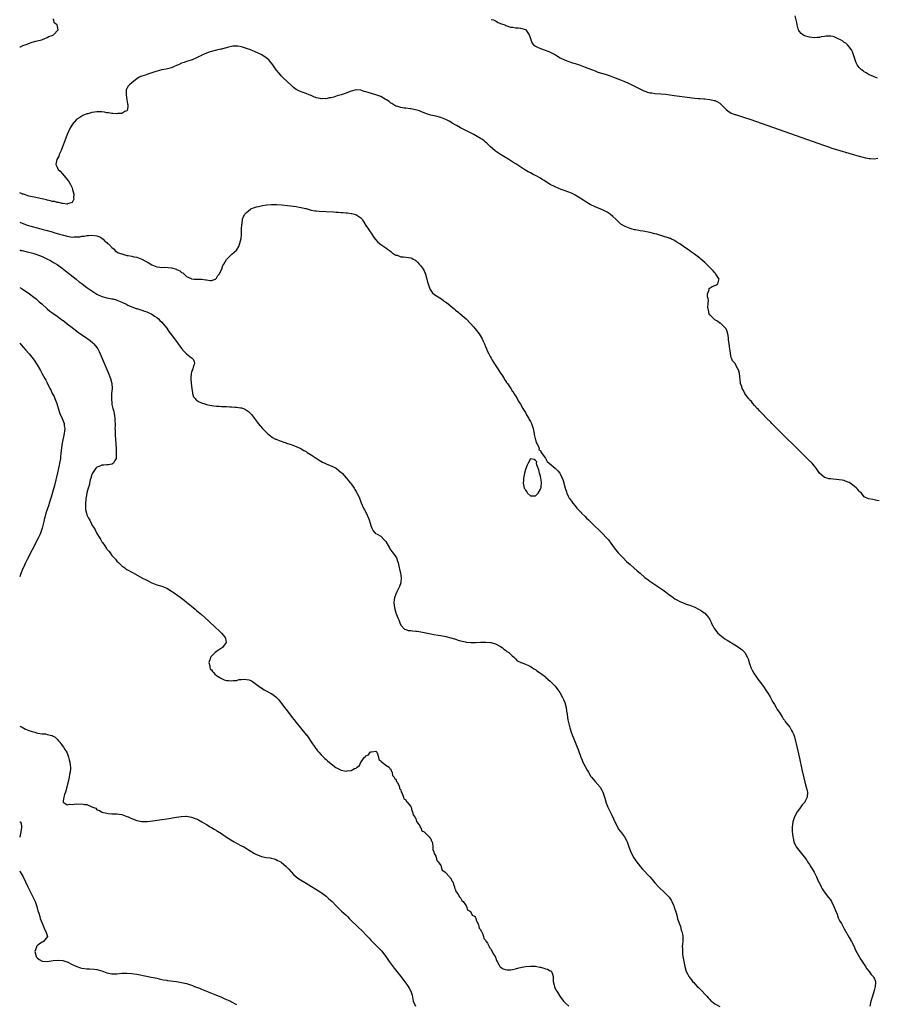
# Model space of a CAD drawing. Units: inches. Extents: x 2631000 to 2634000, y 1515000 to 1518000.
# Drawn here: x 2631000 to 2631344, y 1515562 to 1515957 of the extents above; entities that cross this region are included whole.
import ezdxf

# ---------------------------------------------------------------- set-up
doc = ezdxf.new("R2010")
doc.units = ezdxf.units.IN
doc.header["$MEASUREMENT"] = 0
doc.layers.add('LD26311515_10ft', color=41, linetype='Continuous')

msp = doc.modelspace()

# ---------------------------------------------------------------- linework, layer by layer
at = {"layer": 'LD26311515_10ft'}
for points, elevation in [([(2631344.37, 1515933.63), (2631343, 1515934.14), (2631342.48, 1515934.48), (2631341, 1515934.97), (2631339.85, 1515935.85), (2631339, 1515936.19), (2631338.55, 1515936.55), (2631337.95, 1515937), (2631337, 1515937.89), (2631336.21, 1515939), (2631335.82, 1515939.82), (2631335.37, 1515941), (2631334.75, 1515943), (2631334.25, 1515944.25), (2631333.89, 1515945), (2631333, 1515946.25), (2631332.3, 1515947), (2631331.63, 1515947.63), (2631331, 1515948.03), (2631330.44, 1515948.44), (2631329.48, 1515949), (2631329.2, 1515949.21), (2631328.51, 1515949.49), (2631327, 1515950.24), (2631326.35, 1515950.35), (2631325.58, 1515950.46), (2631325, 1515950.54), (2631323.55, 1515950.45), (2631323, 1515950.34), (2631321.78, 1515950.22), (2631321, 1515949.95), (2631320.06, 1515949.94), (2631319, 1515949.79), (2631317, 1515950.04), (2631315, 1515950.65), (2631314.38, 1515951), (2631313.63, 1515951.63), (2631313, 1515952.34), (2631312.73, 1515952.73), (2631312.61, 1515953), (2631312.5, 1515953.5), (2631312.09, 1515955), (2631311.95, 1515955.95), (2631311.75, 1515957), (2631311.33, 1515958.67)], 8100), ([(2631000, 1515946.19), (2631000.29, 1515946.29), (2631001.24, 1515946.76), (2631002.18, 1515947), (2631003, 1515947.35), (2631003.51, 1515947.51), (2631005, 1515948.09), (2631006.44, 1515948.44), (2631007, 1515948.63), (2631008.72, 1515949), (2631008.9, 1515949.1), (2631009.19, 1515949.19), (2631011, 1515949.98), (2631011.65, 1515950.35), (2631013, 1515950.75), (2631013.51, 1515951), (2631015.39, 1515953), (2631015, 1515955), (2631013.83, 1515955.83), (2631013.74, 1515957), (2631013.31, 1515957.31)], 8100), ([(2631189.26, 1515957.26), (2631190.2, 1515957), (2631190.74, 1515956.74), (2631191, 1515956.64), (2631192.02, 1515956.02), (2631193, 1515955.65), (2631193.4, 1515955.4), (2631194.75, 1515955), (2631195, 1515954.84), (2631195.18, 1515954.82), (2631197, 1515954.16), (2631197.86, 1515954.14), (2631199, 1515953.89), (2631200.17, 1515953.83), (2631201, 1515953.7), (2631203, 1515953.13), (2631203.19, 1515953), (2631204.54, 1515951), (2631205, 1515949.59), (2631205.12, 1515949.12), (2631205.18, 1515949), (2631205.68, 1515947.68), (2631206.29, 1515947), (2631207, 1515946.5), (2631207.87, 1515946.13), (2631209, 1515945.55), (2631212.36, 1515944.36), (2631213, 1515944.05), (2631213.74, 1515943.74), (2631215.02, 1515943), (2631217, 1515941.81), (2631218.67, 1515941), (2631219, 1515940.86), (2631221.86, 1515939.86), (2631223, 1515939.5), (2631223.37, 1515939.37), (2631225, 1515938.84), (2631227, 1515938.11), (2631231, 1515936.53), (2631232.11, 1515936.11), (2631233.61, 1515935.61), (2631235, 1515935.2), (2631237, 1515934.54), (2631239, 1515933.82), (2631241.16, 1515933), (2631242.46, 1515932.46), (2631243, 1515932.22), (2631243.87, 1515931.87), (2631245.24, 1515931.24), (2631247, 1515930.35), (2631249.21, 1515929.21), (2631250.57, 1515928.57), (2631251, 1515928.4), (2631252.06, 1515928.06), (2631253, 1515927.81), (2631253.7, 1515927.7), (2631255, 1515927.53), (2631257.35, 1515927.35), (2631259.17, 1515927.17), (2631262.73, 1515926.73), (2631269, 1515925.86), (2631269.79, 1515925.79), (2631271, 1515925.62), (2631272.51, 1515925.49), (2631273, 1515925.47), (2631274.65, 1515925.35), (2631275, 1515925.35), (2631277.09, 1515925.09), (2631278.71, 1515924.71), (2631279, 1515924.61), (2631280.13, 1515924.13), (2631281, 1515923.63), (2631283.65, 1515921), (2631284.34, 1515920.34), (2631285, 1515919.95), (2631285.61, 1515919.61), (2631287, 1515919.1), (2631287.37, 1515919), (2631289.75, 1515918.25), (2631291, 1515917.87), (2631293.14, 1515917.14), (2631323, 1515906.56), (2631325, 1515905.88), (2631325.58, 1515905.7), (2631327, 1515905.25), (2631335.15, 1515902.85), (2631337, 1515902.32), (2631339, 1515901.77), (2631341, 1515901.38), (2631341.35, 1515901.35), (2631343, 1515901.31), (2631344.48, 1515901.52)], 8100), ([(2631345, 1515763.9), (2631344.13, 1515764.13), (2631343, 1515764.33), (2631342.41, 1515764.41), (2631340.74, 1515764.74), (2631339, 1515765.59), (2631337.85, 1515767), (2631337.44, 1515767.44), (2631337, 1515767.78), (2631336.46, 1515768.46), (2631335.96, 1515769), (2631335, 1515769.82), (2631333.37, 1515771), (2631333, 1515771.25), (2631331.73, 1515771.73), (2631331, 1515772.05), (2631330.17, 1515772.17), (2631329, 1515772.38), (2631326.6, 1515772.6), (2631325.58, 1515772.73), (2631324.83, 1515772.83), (2631324.16, 1515773), (2631323, 1515773.37), (2631321, 1515774.99), (2631319.73, 1515777), (2631319, 1515777.92), (2631318.06, 1515779), (2631316.54, 1515780.54), (2631301.97, 1515795), (2631301.5, 1515795.5), (2631299.97, 1515797), (2631298, 1515799), (2631297.55, 1515799.55), (2631297, 1515800.06), (2631296.55, 1515800.55), (2631296.08, 1515801), (2631295, 1515802.2), (2631294.24, 1515803), (2631293.76, 1515803.76), (2631293, 1515804.49), (2631292.78, 1515804.78), (2631292.54, 1515805), (2631291.05, 1515807), (2631290.45, 1515808.45), (2631289.97, 1515809), (2631289.83, 1515809.83), (2631289.34, 1515811), (2631289.33, 1515811.33), (2631288.95, 1515815), (2631288.53, 1515816.53), (2631288.31, 1515817), (2631287, 1515819.15), (2631286.19, 1515820.19), (2631285.84, 1515821), (2631285.55, 1515821.55), (2631285.38, 1515823), (2631285.27, 1515823.27), (2631285.12, 1515825), (2631284.82, 1515827), (2631284.54, 1515828.54), (2631284.54, 1515829), (2631284.46, 1515829.54), (2631284.21, 1515831), (2631283.99, 1515831.99), (2631283.52, 1515833), (2631283, 1515833.57), (2631281.59, 1515835), (2631281.26, 1515835.26), (2631281, 1515835.29), (2631280.11, 1515836.11), (2631279, 1515836.62), (2631278.57, 1515837), (2631277.82, 1515837.82), (2631277, 1515838.65), (2631276.76, 1515839), (2631276.46, 1515840.46), (2631276.33, 1515841), (2631276.29, 1515841.71), (2631276.42, 1515843), (2631276.47, 1515844.47), (2631276.36, 1515845), (2631276.09, 1515845.91), (2631276.09, 1515847), (2631276.71, 1515848.71), (2631276.68, 1515849), (2631276.79, 1515849.21), (2631277.99, 1515850.01), (2631279, 1515850.46), (2631279.41, 1515850.59), (2631280.26, 1515851), (2631280.63, 1515852.63), (2631280.77, 1515853), (2631279.44, 1515855), (2631279.24, 1515855.24), (2631279, 1515855.49), (2631278.34, 1515856.34), (2631277, 1515857.68), (2631275.72, 1515859), (2631275.3, 1515859.3), (2631275, 1515859.6), (2631274.26, 1515860.26), (2631273.47, 1515861), (2631273, 1515861.33), (2631270.92, 1515863), (2631269.72, 1515863.72), (2631269, 1515864.3), (2631268.59, 1515864.59), (2631268.09, 1515865), (2631267, 1515865.7), (2631265, 1515867.13), (2631263.79, 1515867.79), (2631263, 1515868.39), (2631262.55, 1515868.55), (2631261.69, 1515869), (2631261.21, 1515869.21), (2631261, 1515869.32), (2631260.5, 1515869.5), (2631259, 1515869.97), (2631257, 1515870.63), (2631255.75, 1515871), (2631255, 1515871.2), (2631253.49, 1515871.49), (2631253, 1515871.64), (2631251, 1515872.04), (2631250.24, 1515872.24), (2631249, 1515872.38), (2631248.52, 1515872.52), (2631247, 1515872.72), (2631246.78, 1515872.78), (2631245.79, 1515873), (2631245, 1515873.23), (2631243, 1515874.05), (2631241.28, 1515875), (2631241.13, 1515875.13), (2631239.33, 1515877), (2631238.16, 1515878.16), (2631237.05, 1515879.05), (2631235.78, 1515879.78), (2631234.45, 1515880.45), (2631233.27, 1515881), (2631231, 1515881.95), (2631229, 1515882.98), (2631227.72, 1515883.72), (2631226.49, 1515884.49), (2631225, 1515885.52), (2631223, 1515886.7), (2631222.8, 1515886.8), (2631221.45, 1515887.45), (2631220.04, 1515888.04), (2631219, 1515888.44), (2631217.41, 1515889), (2631215, 1515889.95), (2631213, 1515890.92), (2631211, 1515892.16), (2631210.52, 1515892.52), (2631209.79, 1515893), (2631209, 1515893.47), (2631207, 1515894.58), (2631206.16, 1515895), (2631205, 1515895.63), (2631204.09, 1515896.09), (2631202.83, 1515896.83), (2631199.19, 1515899.19), (2631197.97, 1515899.97), (2631196.31, 1515901), (2631195, 1515901.77), (2631192.99, 1515903), (2631191.8, 1515903.8), (2631191, 1515904.39), (2631190.66, 1515904.66), (2631189, 1515906.13), (2631187.55, 1515907.55), (2631187, 1515907.98), (2631186.46, 1515908.46), (2631185.73, 1515909), (2631185, 1515909.45), (2631183, 1515910.59), (2631182.23, 1515911), (2631180.09, 1515912.09), (2631177, 1515913.71), (2631175.38, 1515914.62), (2631173.59, 1515915.59), (2631173, 1515915.97), (2631172.33, 1515916.33), (2631171, 1515917.09), (2631169, 1515917.89), (2631167, 1515918.4), (2631165, 1515918.84), (2631163.34, 1515919.34), (2631163, 1515919.46), (2631161.91, 1515919.91), (2631161, 1515920.24), (2631160.46, 1515920.46), (2631158.9, 1515920.9), (2631157, 1515921.27), (2631156.7, 1515921.3), (2631155, 1515921.57), (2631154.35, 1515921.65), (2631153, 1515921.9), (2631151.78, 1515922.22), (2631151, 1515922.46), (2631149.44, 1515923.44), (2631149, 1515923.62), (2631148.28, 1515924.28), (2631147.21, 1515925), (2631147, 1515925.13), (2631146.76, 1515925.24), (2631145, 1515926.23), (2631143, 1515926.98), (2631139.88, 1515927.88), (2631139, 1515928.21), (2631138.33, 1515928.33), (2631137, 1515928.81), (2631136.79, 1515928.79), (2631135, 1515928.96), (2631133, 1515928.42), (2631132, 1515928), (2631131, 1515927.61), (2631129, 1515926.93), (2631127.49, 1515926.51), (2631126.06, 1515926.06), (2631125, 1515925.8), (2631124.27, 1515925.73), (2631123, 1515925.38), (2631122.57, 1515925.43), (2631121, 1515925.29), (2631120.55, 1515925.45), (2631119, 1515925.79), (2631118.13, 1515926.13), (2631117, 1515926.7), (2631116.26, 1515927), (2631115, 1515927.48), (2631113.84, 1515927.84), (2631112.38, 1515928.38), (2631111, 1515929.07), (2631109.9, 1515929.9), (2631106.8, 1515932.8), (2631106.62, 1515933), (2631105, 1515934.6), (2631104.67, 1515935), (2631103.89, 1515935.89), (2631103, 1515937.03), (2631101.62, 1515939), (2631100.44, 1515940.44), (2631099.96, 1515941), (2631099, 1515941.74), (2631097.16, 1515943), (2631095.7, 1515943.7), (2631094.32, 1515944.32), (2631092.92, 1515944.92), (2631092.72, 1515945), (2631091, 1515945.6), (2631089, 1515946.19), (2631087.54, 1515946.46), (2631087, 1515946.52), (2631085.53, 1515946.47), (2631085, 1515946.39), (2631083.87, 1515946.13), (2631083, 1515945.86), (2631082.31, 1515945.69), (2631081, 1515945.33), (2631080.71, 1515945.29), (2631079, 1515944.91), (2631077, 1515944.41), (2631076.04, 1515944.04), (2631075, 1515943.72), (2631073.13, 1515942.87), (2631073, 1515942.78), (2631071.74, 1515942.26), (2631071, 1515941.75), (2631069.2, 1515941), (2631068.89, 1515940.89), (2631067, 1515940.37), (2631065.96, 1515939.96), (2631065, 1515939.67), (2631063.7, 1515939), (2631063.2, 1515938.8), (2631063, 1515938.68), (2631061.78, 1515938.22), (2631061, 1515937.77), (2631058.8, 1515937.2), (2631056.99, 1515936.99), (2631054.23, 1515936.23), (2631053, 1515935.74), (2631051.08, 1515935.08), (2631050.9, 1515935), (2631049, 1515934.41), (2631047.99, 1515934.01), (2631047, 1515933.35), (2631046.52, 1515933), (2631045, 1515931.81), (2631044.03, 1515931), (2631043.53, 1515930.47), (2631043, 1515929.44), (2631042.83, 1515929.17), (2631042.78, 1515929), (2631042.8, 1515928.8), (2631042.68, 1515927), (2631043.03, 1515925), (2631043.29, 1515923.29), (2631043.37, 1515923), (2631043.42, 1515922.58), (2631043.25, 1515921), (2631043, 1515920.53), (2631042.2, 1515920.2), (2631041, 1515919.42), (2631039.39, 1515919.39), (2631039, 1515919.32), (2631037.44, 1515919.44), (2631037, 1515919.46), (2631035.68, 1515919.68), (2631035, 1515919.78), (2631033.98, 1515919.98), (2631033, 1515920.12), (2631031, 1515920.17), (2631030, 1515920), (2631029, 1515919.86), (2631027.35, 1515919.35), (2631027, 1515919.26), (2631026.34, 1515919), (2631025.4, 1515918.6), (2631024.1, 1515917.9), (2631023, 1515917.14), (2631022.85, 1515917), (2631021.07, 1515915), (2631021, 1515914.9), (2631020.31, 1515913.69), (2631019.04, 1515910.96), (2631018.47, 1515909.53), (2631016.77, 1515905), (2631016.58, 1515904.58), (2631015.91, 1515903), (2631015.67, 1515902.33), (2631014.96, 1515901), (2631014.51, 1515899), (2631015, 1515897.97), (2631015.5, 1515897), (2631016.26, 1515896.26), (2631017.22, 1515895.22), (2631019.07, 1515893), (2631019.86, 1515891.86), (2631020.38, 1515891), (2631021, 1515889.6), (2631021.24, 1515889), (2631021.69, 1515887), (2631021.63, 1515885.63), (2631021.71, 1515885), (2631021, 1515883.76), (2631019.19, 1515883.19), (2631019, 1515883.07), (2631017.36, 1515883.36), (2631017, 1515883.29), (2631015.71, 1515883.71), (2631015, 1515883.71), (2631014.06, 1515884.06), (2631013, 1515884.17), (2631012.4, 1515884.4), (2631011, 1515884.65), (2631010.74, 1515884.74), (2631009.58, 1515885), (2631009, 1515885.15), (2631008.83, 1515885.17), (2631005.86, 1515885.86), (2631005, 1515885.98), (2631003.72, 1515886.28), (2631003, 1515886.47), (2631001.46, 1515887), (2631001.13, 1515887.13), (2631001, 1515887.16), (2631000, 1515887.55)], 8110), ([(2631000, 1515875.86), (2631003, 1515874.64), (2631005, 1515874.05), (2631007, 1515873.53), (2631008.9, 1515873), (2631010.55, 1515872.55), (2631011, 1515872.45), (2631013, 1515871.9), (2631013.7, 1515871.7), (2631015.96, 1515871), (2631017, 1515870.71), (2631019, 1515870.18), (2631021, 1515869.86), (2631021.92, 1515869.92), (2631023, 1515869.89), (2631024.08, 1515869.92), (2631025, 1515870.16), (2631025.86, 1515870.14), (2631027, 1515870.46), (2631027.59, 1515870.41), (2631029, 1515870.64), (2631031, 1515870.37), (2631032.13, 1515869.87), (2631033, 1515869.39), (2631033.47, 1515869), (2631034.15, 1515868.15), (2631035, 1515867.66), (2631035.29, 1515867.29), (2631035.76, 1515867), (2631037, 1515865.63), (2631037.96, 1515865), (2631038.33, 1515864.33), (2631039, 1515863.95), (2631039.49, 1515863.49), (2631041, 1515863.1), (2631041.07, 1515863.07), (2631041.41, 1515863), (2631043, 1515862.44), (2631043.54, 1515862.46), (2631045, 1515862.11), (2631045.86, 1515861.86), (2631047, 1515861.74), (2631049, 1515861), (2631050.26, 1515860.26), (2631051.57, 1515859.57), (2631053, 1515858.7), (2631055, 1515857.85), (2631056.25, 1515857.75), (2631057, 1515857.62), (2631058.3, 1515857.7), (2631061, 1515857.47), (2631062.91, 1515856.91), (2631063, 1515856.85), (2631064.3, 1515856.3), (2631065, 1515855.63), (2631065.47, 1515855.47), (2631067, 1515854.04), (2631068.86, 1515853.14), (2631069, 1515853.09), (2631069.11, 1515853.11), (2631070, 1515853), (2631070.93, 1515852.93), (2631071, 1515852.91), (2631073, 1515852.98), (2631074.7, 1515852.7), (2631075, 1515852.7), (2631076.43, 1515852.43), (2631077, 1515852.41), (2631078.55, 1515853), (2631079, 1515853.29), (2631079.59, 1515854.41), (2631080.03, 1515855), (2631081.08, 1515857), (2631081.6, 1515858.4), (2631081.97, 1515859), (2631083, 1515860.84), (2631083.14, 1515861), (2631084.04, 1515861.96), (2631085, 1515862.85), (2631085.19, 1515863), (2631087, 1515864.59), (2631087.28, 1515865), (2631087.93, 1515866.07), (2631088.29, 1515867), (2631088.71, 1515868.71), (2631088.82, 1515869), (2631088.85, 1515869.15), (2631089.02, 1515871.02), (2631089.09, 1515873), (2631089.14, 1515874.86), (2631089.25, 1515875.25), (2631089.46, 1515877), (2631089.89, 1515878.11), (2631090.42, 1515879), (2631091, 1515879.64), (2631092.6, 1515881), (2631092.84, 1515881.16), (2631094.26, 1515881.74), (2631095, 1515881.97), (2631095.82, 1515882.18), (2631097.48, 1515882.52), (2631099.21, 1515882.79), (2631101.04, 1515882.96), (2631103.02, 1515882.98), (2631105.17, 1515882.83), (2631107.44, 1515882.56), (2631111, 1515882.09), (2631112.13, 1515881.88), (2631113, 1515881.75), (2631114.69, 1515881.31), (2631115, 1515881.25), (2631117, 1515880.68), (2631118.43, 1515880.43), (2631119, 1515880.35), (2631120.26, 1515880.26), (2631123, 1515880.13), (2631125.93, 1515879.93), (2631127, 1515879.83), (2631127.8, 1515879.8), (2631129, 1515879.68), (2631129.66, 1515879.66), (2631131, 1515879.54), (2631131.53, 1515879.53), (2631133, 1515879.34), (2631133.33, 1515879.33), (2631134.95, 1515878.95), (2631135.33, 1515878.67), (2631137, 1515877.55), (2631137.49, 1515877), (2631138.07, 1515876.07), (2631139, 1515874.55), (2631139.98, 1515873), (2631140.37, 1515872.37), (2631141.3, 1515871), (2631141.97, 1515869.97), (2631142.71, 1515869), (2631142.82, 1515868.82), (2631143.78, 1515867.78), (2631145, 1515866.86), (2631147, 1515865.56), (2631147.68, 1515865), (2631148.43, 1515864.43), (2631149, 1515864.07), (2631149.56, 1515863.56), (2631150.73, 1515862.73), (2631151, 1515862.62), (2631151.47, 1515862.53), (2631153, 1515861.95), (2631154.04, 1515861.96), (2631157, 1515861.51), (2631157.36, 1515861.36), (2631157.97, 1515861), (2631158.65, 1515860.65), (2631159, 1515860.38), (2631159.72, 1515859.72), (2631160.38, 1515859), (2631161, 1515858.23), (2631161.92, 1515857), (2631162.3, 1515856.3), (2631162.9, 1515855), (2631163.46, 1515853), (2631163.76, 1515851.76), (2631163.96, 1515851), (2631164.52, 1515849.48), (2631164.67, 1515849), (2631164.77, 1515848.77), (2631165, 1515848.44), (2631165.62, 1515847.62), (2631166.65, 1515846.65), (2631169.28, 1515845), (2631170.29, 1515844.29), (2631171.46, 1515843.46), (2631172.03, 1515843), (2631174.44, 1515841), (2631174.74, 1515840.74), (2631175, 1515840.53), (2631175.82, 1515839.82), (2631176.87, 1515839), (2631179.18, 1515837), (2631181.15, 1515835), (2631182.14, 1515833.86), (2631182.89, 1515833), (2631184.38, 1515831), (2631185.63, 1515829), (2631186.09, 1515828.09), (2631186.6, 1515827), (2631187, 1515825.96), (2631187.41, 1515825), (2631187.84, 1515823.84), (2631188.29, 1515823), (2631189, 1515821.61), (2631189.22, 1515821.22), (2631189.37, 1515821), (2631189.96, 1515819.96), (2631190.6, 1515819), (2631191.87, 1515817), (2631192.27, 1515816.27), (2631193, 1515815.24), (2631193.47, 1515814.53), (2631194.44, 1515813), (2631194.64, 1515812.64), (2631195, 1515812.15), (2631195.45, 1515811.45), (2631195.78, 1515811), (2631197.13, 1515809), (2631197.84, 1515807.84), (2631198.43, 1515807), (2631198.63, 1515806.63), (2631199, 1515806.07), (2631199.64, 1515805), (2631200.12, 1515804.12), (2631201, 1515802.74), (2631202.01, 1515801), (2631202.34, 1515800.34), (2631203, 1515799.34), (2631203.48, 1515798.52), (2631204.32, 1515797), (2631204.54, 1515796.54), (2631205, 1515795.77), (2631205.38, 1515795), (2631206.05, 1515793), (2631206.2, 1515792.2), (2631206.47, 1515791), (2631206.51, 1515790.51), (2631206.9, 1515789), (2631206.89, 1515788.89), (2631207, 1515788.62), (2631207.34, 1515787.34), (2631207.55, 1515787), (2631208.24, 1515785.76), (2631208.46, 1515785), (2631208.39, 1515784.39), (2631209, 1515784.14), (2631209.29, 1515783.29), (2631211, 1515781.12), (2631211.78, 1515779.78), (2631215, 1515777.09), (2631216.02, 1515776.02), (2631216.83, 1515775), (2631217, 1515774.76), (2631217.78, 1515773), (2631218.12, 1515772.12), (2631218.96, 1515769.04), (2631219.51, 1515767.51), (2631219.63, 1515767), (2631220.14, 1515765.86), (2631220.62, 1515765), (2631220.81, 1515764.81), (2631221, 1515764.5), (2631221.69, 1515763.69), (2631222.01, 1515763), (2631223, 1515761.87), (2631223.69, 1515761), (2631224.37, 1515760.37), (2631225, 1515759.64), (2631225.33, 1515759.33), (2631225.58, 1515759), (2631227, 1515757.59), (2631227.57, 1515757), (2631228.31, 1515756.31), (2631229.62, 1515755), (2631233.77, 1515751), (2631235.73, 1515749), (2631236.3, 1515748.3), (2631237.32, 1515747), (2631238.64, 1515745), (2631239.67, 1515743.67), (2631240.22, 1515743), (2631242.19, 1515741), (2631243.63, 1515739.63), (2631245, 1515738.36), (2631246.51, 1515737), (2631247.84, 1515735.84), (2631249, 1515734.84), (2631251, 1515733.17), (2631252.23, 1515732.23), (2631253, 1515731.66), (2631253.39, 1515731.39), (2631257, 1515729.03), (2631258.17, 1515728.17), (2631261, 1515726.01), (2631261.61, 1515725.61), (2631263, 1515724.61), (2631264.06, 1515724.06), (2631265, 1515723.47), (2631265.37, 1515723.37), (2631267, 1515722.66), (2631267.53, 1515722.47), (2631269, 1515722.03), (2631271, 1515721.27), (2631272.5, 1515720.5), (2631273.75, 1515719.75), (2631274.8, 1515719), (2631275, 1515718.81), (2631276.58, 1515717), (2631276.75, 1515716.75), (2631277, 1515716.24), (2631277.43, 1515715.43), (2631277.63, 1515715), (2631278.24, 1515713.76), (2631278.64, 1515713), (2631279, 1515712.46), (2631280.08, 1515711), (2631281, 1515710.09), (2631282.35, 1515709), (2631283, 1515708.54), (2631283.95, 1515707.95), (2631287, 1515706.16), (2631288.94, 1515704.94), (2631290.07, 1515704.07), (2631291.05, 1515703.05), (2631292.21, 1515701), (2631292.44, 1515700.44), (2631292.87, 1515699), (2631293.54, 1515697), (2631294, 1515696), (2631294.72, 1515694.72), (2631296.36, 1515692.36), (2631297.38, 1515691), (2631298.85, 1515689), (2631299.71, 1515687.71), (2631300.23, 1515687), (2631301.23, 1515685.23), (2631301.39, 1515685), (2631301.86, 1515683.86), (2631302.46, 1515683), (2631303, 1515682.12), (2631303.65, 1515681), (2631304.1, 1515680.1), (2631305, 1515678.99), (2631306.21, 1515677), (2631306.47, 1515676.47), (2631307, 1515675.89), (2631307.32, 1515675.32), (2631307.57, 1515675), (2631309.09, 1515673), (2631309.78, 1515671.78), (2631310.27, 1515671), (2631310.49, 1515670.49), (2631310.69, 1515669.96), (2631311, 1515669.12), (2631311.43, 1515667.43), (2631311.66, 1515666.34), (2631313, 1515660.62), (2631314.01, 1515656.01), (2631314.75, 1515652.75), (2631315.18, 1515651), (2631315.76, 1515649), (2631315.99, 1515647.99), (2631316.29, 1515647), (2631316.15, 1515645), (2631315.3, 1515643.3), (2631315.14, 1515643), (2631315, 1515642.81), (2631314.09, 1515641.91), (2631313, 1515640.33), (2631312.03, 1515639), (2631310.95, 1515637), (2631310.32, 1515635), (2631310.22, 1515633.78), (2631310.08, 1515633), (2631310.12, 1515632.12), (2631310.14, 1515631), (2631310.25, 1515630.25), (2631310.32, 1515629), (2631310.47, 1515628.47), (2631310.74, 1515627), (2631311.7, 1515625), (2631312.28, 1515624.28), (2631313.24, 1515623), (2631314.94, 1515620.94), (2631315.77, 1515619.77), (2631316.26, 1515619), (2631317, 1515617.89), (2631317.55, 1515617), (2631318.12, 1515616.12), (2631318.87, 1515614.87), (2631319, 1515614.62), (2631319.8, 1515613), (2631320.71, 1515611), (2631321, 1515610.41), (2631321.71, 1515609), (2631322.18, 1515608.18), (2631322.95, 1515607), (2631324.7, 1515604.7), (2631325.55, 1515603.55), (2631325.58, 1515603.48), (2631325.85, 1515603), (2631326.86, 1515601), (2631327.46, 1515599.46), (2631328.09, 1515597.91), (2631328.56, 1515596.56), (2631329, 1515595.71), (2631329.23, 1515595.22), (2631329.82, 1515594.18), (2631330.65, 1515592.65), (2631331, 1515592.09), (2631333, 1515588.59), (2631333.86, 1515587), (2631334.77, 1515585.23), (2631335.56, 1515583.56), (2631337.71, 1515579.71), (2631338.2, 1515579), (2631339.53, 1515577), (2631340.08, 1515576.08), (2631341.03, 1515575), (2631341.8, 1515573.8), (2631342.64, 1515573), (2631342.74, 1515572.74), (2631343, 1515572.28), (2631343.34, 1515571.34), (2631343.51, 1515571), (2631343.51, 1515570.49), (2631343.42, 1515569), (2631343, 1515567.28), (2631342.28, 1515565), (2631341.7, 1515563), (2631341.56, 1515562.44), (2631341.26, 1515561)], 8120), ([(2631000, 1515864.66), (2631000.51, 1515864.51), (2631001, 1515864.4), (2631003, 1515863.89), (2631003.73, 1515863.73), (2631005.33, 1515863.33), (2631006.88, 1515862.88), (2631009, 1515862.04), (2631011.22, 1515861), (2631012.37, 1515860.37), (2631013.63, 1515859.63), (2631015, 1515858.77), (2631017, 1515857.36), (2631018.34, 1515856.34), (2631022.63, 1515853), (2631023.93, 1515851.93), (2631025.05, 1515851.05), (2631027, 1515849.57), (2631028.5, 1515848.5), (2631029, 1515848.22), (2631029.72, 1515847.72), (2631031, 1515846.98), (2631033, 1515845.99), (2631035, 1515845.43), (2631037, 1515845.08), (2631037.36, 1515845), (2631038.66, 1515844.66), (2631039, 1515844.55), (2631041, 1515843.73), (2631041.49, 1515843.49), (2631042.54, 1515843), (2631043, 1515842.75), (2631043.47, 1515842.53), (2631045, 1515841.77), (2631046.8, 1515841.2), (2631047, 1515841.12), (2631047.46, 1515841), (2631048.63, 1515840.63), (2631049, 1515840.55), (2631050.09, 1515840.09), (2631051, 1515839.82), (2631051.54, 1515839.54), (2631052.82, 1515839), (2631053, 1515838.9), (2631054.1, 1515838.1), (2631055, 1515837.55), (2631055.71, 1515837), (2631056.29, 1515836.29), (2631057, 1515835.65), (2631057.56, 1515835), (2631059, 1515833.24), (2631059.93, 1515831.93), (2631061, 1515830.6), (2631061.66, 1515829.66), (2631062.15, 1515829), (2631062.5, 1515828.5), (2631063, 1515827.87), (2631063.62, 1515827), (2631065, 1515825.13), (2631065.96, 1515823.96), (2631067, 1515822.97), (2631069, 1515821.33), (2631069.2, 1515821.2), (2631069.45, 1515821), (2631069.97, 1515819.97), (2631070.16, 1515819), (2631069.8, 1515818.2), (2631069.49, 1515817), (2631069, 1515815.62), (2631068.82, 1515815), (2631068.7, 1515813.3), (2631068.7, 1515813), (2631068.88, 1515811), (2631069.08, 1515809), (2631069.31, 1515807.31), (2631069.42, 1515807), (2631069.76, 1515805.76), (2631070.47, 1515805), (2631070.64, 1515804.64), (2631071, 1515804.41), (2631071.78, 1515803.78), (2631073, 1515803.24), (2631073.21, 1515803.21), (2631073.96, 1515803), (2631075, 1515802.6), (2631075.54, 1515802.46), (2631077.91, 1515802.09), (2631079, 1515802.01), (2631080.1, 1515801.9), (2631081, 1515801.86), (2631082.24, 1515801.76), (2631083, 1515801.76), (2631084.33, 1515801.67), (2631085, 1515801.69), (2631086.42, 1515801.58), (2631087, 1515801.6), (2631088.68, 1515801.32), (2631089, 1515801.3), (2631089.8, 1515801), (2631090.63, 1515800.63), (2631091, 1515800.38), (2631091.78, 1515799.78), (2631092.63, 1515799), (2631093, 1515798.6), (2631094.27, 1515797), (2631095.43, 1515795.43), (2631095.77, 1515795), (2631097.47, 1515793), (2631099.46, 1515791), (2631101.42, 1515789.42), (2631102.73, 1515788.73), (2631103, 1515788.63), (2631104.13, 1515788.13), (2631105, 1515787.86), (2631105.59, 1515787.59), (2631107, 1515787.18), (2631107.12, 1515787.12), (2631107.54, 1515787), (2631109, 1515786.52), (2631109.69, 1515786.31), (2631111, 1515785.79), (2631112.91, 1515784.91), (2631113, 1515784.88), (2631114.1, 1515784.1), (2631115, 1515783.68), (2631115.39, 1515783.39), (2631117, 1515782.37), (2631117.81, 1515781.81), (2631119, 1515781.05), (2631120.26, 1515780.26), (2631121.52, 1515779.52), (2631122.54, 1515779), (2631123, 1515778.79), (2631123.33, 1515778.67), (2631125, 1515777.98), (2631127, 1515777.06), (2631127.1, 1515777), (2631128.16, 1515776.16), (2631129.24, 1515775.24), (2631129.48, 1515775), (2631131, 1515773.18), (2631131.18, 1515773), (2631131.92, 1515771.92), (2631132.82, 1515771), (2631133, 1515770.71), (2631134.23, 1515769), (2631134.49, 1515768.49), (2631135, 1515767.65), (2631135.23, 1515767.23), (2631135.4, 1515767), (2631136.37, 1515765), (2631137.11, 1515763.11), (2631138.03, 1515761), (2631138.36, 1515760.36), (2631139.06, 1515759.06), (2631140.04, 1515757), (2631140.32, 1515756.32), (2631140.73, 1515755), (2631141, 1515754.01), (2631141.41, 1515753), (2631141.89, 1515751.89), (2631142.75, 1515751), (2631142.86, 1515750.86), (2631143.43, 1515750.57), (2631145, 1515749.73), (2631146.34, 1515748.34), (2631147, 1515747.56), (2631148.38, 1515745), (2631148.63, 1515744.63), (2631149, 1515744.18), (2631149.82, 1515743), (2631150.37, 1515742.37), (2631151, 1515741.39), (2631151.19, 1515741), (2631151.71, 1515739.71), (2631151.86, 1515739), (2631152.38, 1515737), (2631152.45, 1515736.45), (2631152.89, 1515735), (2631153.15, 1515733), (2631153, 1515731.16), (2631152.98, 1515731), (2631152.48, 1515729.52), (2631152.2, 1515729), (2631151.41, 1515727.41), (2631151.23, 1515727), (2631151.18, 1515726.82), (2631150.47, 1515725), (2631150.36, 1515724.36), (2631150.19, 1515723), (2631150.44, 1515721), (2631151.05, 1515719), (2631151.84, 1515717), (2631152.13, 1515716.13), (2631152.64, 1515715), (2631153, 1515714.06), (2631154.4, 1515712.4), (2631155, 1515712.24), (2631155.91, 1515711.91), (2631157, 1515711.84), (2631157.72, 1515711.72), (2631159, 1515711.65), (2631159.54, 1515711.54), (2631161, 1515711.33), (2631165, 1515710.48), (2631166.29, 1515710.29), (2631168, 1515710), (2631169, 1515709.89), (2631169.76, 1515709.76), (2631171, 1515709.48), (2631173, 1515708.93), (2631174.47, 1515708.47), (2631175, 1515708.33), (2631175.97, 1515707.97), (2631177, 1515707.76), (2631177.55, 1515707.55), (2631179, 1515707.32), (2631179.24, 1515707.24), (2631181.05, 1515707.05), (2631183.03, 1515707.03), (2631185, 1515707.13), (2631187.15, 1515707.15), (2631189.03, 1515707.03), (2631189.19, 1515707), (2631191, 1515706.54), (2631193, 1515705.47), (2631193.67, 1515705), (2631194.34, 1515704.34), (2631195, 1515703.92), (2631195.49, 1515703.49), (2631196.28, 1515703), (2631197, 1515702.31), (2631197.64, 1515701.64), (2631198.58, 1515701), (2631198.74, 1515700.74), (2631199, 1515700.54), (2631199.73, 1515699.73), (2631201, 1515699.15), (2631201.08, 1515699.08), (2631201.34, 1515699), (2631203, 1515698.29), (2631204.18, 1515697.82), (2631205, 1515697.39), (2631205.66, 1515697), (2631206.43, 1515696.43), (2631207, 1515696.16), (2631207.65, 1515695.65), (2631208.67, 1515695), (2631209, 1515694.77), (2631211, 1515693.22), (2631211.26, 1515693), (2631212.17, 1515692.17), (2631213, 1515691.48), (2631213.52, 1515691), (2631215, 1515689.47), (2631215.41, 1515689), (2631216.06, 1515688.06), (2631216.76, 1515687), (2631217.85, 1515685), (2631218.23, 1515684.23), (2631218.78, 1515683), (2631219.34, 1515681), (2631219.54, 1515679.54), (2631219.75, 1515678.25), (2631219.88, 1515677), (2631220.03, 1515676.03), (2631220.26, 1515675), (2631220.82, 1515672.82), (2631221.41, 1515671), (2631221.79, 1515669.96), (2631222.15, 1515669), (2631223.78, 1515665), (2631224.12, 1515664.12), (2631225.24, 1515661), (2631225.75, 1515659.75), (2631226.1, 1515659), (2631227, 1515657.24), (2631227.8, 1515655.8), (2631228.26, 1515655), (2631229.31, 1515653.31), (2631229.53, 1515653), (2631230.17, 1515652.17), (2631231, 1515651.27), (2631233, 1515649), (2631233.73, 1515647.73), (2631234.11, 1515647), (2631234.77, 1515645), (2631235.26, 1515643.27), (2631235.35, 1515643), (2631236.07, 1515641), (2631236.34, 1515640.34), (2631236.98, 1515639), (2631237.66, 1515637.66), (2631238.32, 1515636.32), (2631239, 1515634.84), (2631239.9, 1515633), (2631240.3, 1515632.3), (2631241.12, 1515631.12), (2631242.72, 1515629), (2631243.56, 1515627.56), (2631243.84, 1515627), (2631244.58, 1515625), (2631245.21, 1515623.21), (2631245.83, 1515621.83), (2631246.56, 1515620.56), (2631247.34, 1515619.34), (2631249.15, 1515617), (2631250.03, 1515616.03), (2631253, 1515612.91), (2631253.89, 1515611.89), (2631255, 1515610.56), (2631256.69, 1515608.69), (2631257, 1515608.4), (2631258.55, 1515607), (2631259, 1515606.57), (2631260.52, 1515605), (2631260.74, 1515604.74), (2631261.56, 1515603.56), (2631261.83, 1515603), (2631262.43, 1515601.57), (2631262.7, 1515601), (2631262.78, 1515600.78), (2631263.47, 1515598.53), (2631263.88, 1515597), (2631264.09, 1515596.09), (2631265.19, 1515593), (2631265.57, 1515591.57), (2631265.82, 1515591), (2631266.03, 1515589.97), (2631266.18, 1515589), (2631266.15, 1515587), (2631266.02, 1515585.98), (2631265.99, 1515585), (2631266.04, 1515584.04), (2631266, 1515583), (2631266.08, 1515581.92), (2631266.22, 1515581), (2631266.35, 1515580.35), (2631266.55, 1515579), (2631266.94, 1515577), (2631267.54, 1515575), (2631268.03, 1515573.97), (2631268.54, 1515573), (2631268.76, 1515572.76), (2631269, 1515572.42), (2631269.67, 1515571.67), (2631270.06, 1515571), (2631270.56, 1515570.56), (2631271, 1515570), (2631271.94, 1515569), (2631272.52, 1515568.52), (2631273, 1515567.95), (2631273.52, 1515567.52), (2631273.94, 1515567), (2631275, 1515565.91), (2631275.79, 1515565), (2631276.41, 1515564.41), (2631277, 1515563.74), (2631277.36, 1515563.36), (2631277.73, 1515563), (2631279, 1515562.02), (2631281, 1515560.92)], 8130), ([(2631000, 1515849.54), (2631000.95, 1515849), (2631003.94, 1515847), (2631005.66, 1515845.66), (2631006.55, 1515845), (2631007.87, 1515843.87), (2631008.93, 1515843), (2631011.05, 1515841), (2631012.1, 1515840.1), (2631013.24, 1515839.24), (2631015, 1515838.05), (2631016.79, 1515836.79), (2631017, 1515836.61), (2631017.92, 1515835.92), (2631019, 1515835.03), (2631021, 1515833.47), (2631022.42, 1515832.42), (2631023.58, 1515831.58), (2631027, 1515829.27), (2631027.37, 1515829), (2631028.3, 1515828.3), (2631029.37, 1515827.37), (2631029.75, 1515827), (2631031, 1515825.44), (2631031.31, 1515825), (2631031.9, 1515823.9), (2631032.31, 1515823), (2631034.67, 1515817.33), (2631035.48, 1515815.48), (2631036.5, 1515813), (2631037.05, 1515811), (2631037.13, 1515809), (2631036.91, 1515807), (2631036.8, 1515805), (2631036.94, 1515803), (2631037, 1515802.68), (2631037.4, 1515801), (2631037.76, 1515799.76), (2631037.92, 1515799), (2631038.06, 1515798.06), (2631038.19, 1515797), (2631038.26, 1515793.74), (2631038.25, 1515793), (2631038.27, 1515792.27), (2631038.36, 1515790.36), (2631038.69, 1515785), (2631038.69, 1515784.69), (2631038.79, 1515783), (2631038.74, 1515782.74), (2631038.73, 1515781), (2631038.15, 1515780.15), (2631037.64, 1515779), (2631037.27, 1515778.73), (2631037, 1515778.69), (2631035.61, 1515778.39), (2631035, 1515778.38), (2631033.75, 1515778.25), (2631033, 1515778.22), (2631032.11, 1515777.89), (2631031, 1515777.44), (2631030.77, 1515777.23), (2631030.57, 1515777), (2631029.19, 1515775), (2631029, 1515774.55), (2631028.51, 1515773), (2631028.31, 1515772.31), (2631028, 1515771), (2631027.85, 1515770.15), (2631027.5, 1515769), (2631027, 1515767.11), (2631026.69, 1515765.31), (2631026.61, 1515765), (2631026.51, 1515764.51), (2631026.35, 1515763), (2631026.42, 1515761.58), (2631026.35, 1515761), (2631026.4, 1515760.4), (2631026.75, 1515759), (2631027, 1515758.32), (2631027.68, 1515757), (2631028.17, 1515756.17), (2631028.69, 1515755), (2631029, 1515754.35), (2631029.83, 1515753), (2631030.29, 1515752.29), (2631031, 1515750.76), (2631032.15, 1515749), (2631032.5, 1515748.5), (2631033, 1515747.49), (2631033.23, 1515747.23), (2631034.13, 1515745.87), (2631034.86, 1515744.86), (2631035, 1515744.59), (2631035.76, 1515743.76), (2631036.29, 1515743), (2631037, 1515742.04), (2631037.51, 1515741.51), (2631037.94, 1515741), (2631038.46, 1515740.46), (2631039, 1515739.77), (2631039.76, 1515739), (2631041, 1515737.85), (2631042.15, 1515737), (2631042.65, 1515736.65), (2631043, 1515736.43), (2631045.49, 1515735), (2631049.08, 1515733), (2631051, 1515732.02), (2631053.04, 1515731.04), (2631055, 1515730.27), (2631057, 1515729.62), (2631059, 1515728.82), (2631061, 1515727.7), (2631061.4, 1515727.4), (2631062.02, 1515727), (2631062.6, 1515726.6), (2631063, 1515726.35), (2631065, 1515724.86), (2631066.01, 1515724.01), (2631067, 1515723.27), (2631069, 1515721.63), (2631070.42, 1515720.42), (2631071, 1515719.96), (2631073, 1515718.23), (2631075.76, 1515715.76), (2631078.7, 1515713), (2631079.91, 1515711.91), (2631081, 1515710.77), (2631082.51, 1515709), (2631082.65, 1515708.65), (2631082.91, 1515707), (2631082.03, 1515705.97), (2631081.4, 1515705), (2631081, 1515704.78), (2631080.26, 1515704.26), (2631079, 1515703.43), (2631078.5, 1515703), (2631077, 1515701.54), (2631076.69, 1515701.31), (2631076.57, 1515701), (2631076.46, 1515700.46), (2631075.98, 1515699), (2631076.29, 1515697.71), (2631076.37, 1515697), (2631076.51, 1515696.51), (2631077, 1515696.06), (2631077.38, 1515695.38), (2631077.78, 1515695), (2631078.28, 1515694.28), (2631079, 1515693.87), (2631080.36, 1515693), (2631080.69, 1515692.69), (2631082.08, 1515692.08), (2631083, 1515691.81), (2631083.77, 1515691.77), (2631085, 1515691.65), (2631085.8, 1515691.8), (2631087, 1515691.86), (2631088.15, 1515692.15), (2631089, 1515692.19), (2631090.36, 1515692.36), (2631091, 1515692.26), (2631092.05, 1515692.05), (2631093, 1515691.61), (2631093.39, 1515691.39), (2631093.97, 1515691), (2631095, 1515690.22), (2631096.87, 1515688.87), (2631097, 1515688.8), (2631098.11, 1515688.11), (2631099, 1515687.66), (2631100.1, 1515687), (2631101, 1515686.55), (2631101.96, 1515685.96), (2631103, 1515685.13), (2631104.05, 1515684.05), (2631106.24, 1515681), (2631107.44, 1515679.44), (2631109.39, 1515677), (2631110.09, 1515676.09), (2631111, 1515675), (2631112.77, 1515672.77), (2631115, 1515670.04), (2631115.06, 1515669.96), (2631115.78, 1515669), (2631117, 1515667.21), (2631118.45, 1515665), (2631118.68, 1515664.68), (2631119, 1515664.32), (2631119.56, 1515663.56), (2631120.05, 1515663), (2631121, 1515661.99), (2631122.48, 1515660.48), (2631123, 1515660.03), (2631123.54, 1515659.54), (2631125, 1515658.31), (2631126.9, 1515656.9), (2631128.19, 1515656.19), (2631129, 1515655.8), (2631131, 1515655.37), (2631131.47, 1515655.47), (2631133, 1515655.63), (2631134.46, 1515656.46), (2631135, 1515656.65), (2631135.43, 1515657), (2631136.39, 1515657.61), (2631137, 1515658.94), (2631137.03, 1515658.97), (2631137.09, 1515659.09), (2631138.47, 1515661), (2631138.78, 1515661.22), (2631139, 1515661.51), (2631140.06, 1515661.94), (2631140.74, 1515663), (2631141, 1515663.13), (2631141.21, 1515663.21), (2631143, 1515663.36), (2631143.19, 1515663.19), (2631143.32, 1515663), (2631143.59, 1515662.41), (2631144.02, 1515661), (2631144.12, 1515660.12), (2631145, 1515659.57), (2631145.15, 1515659.15), (2631145.49, 1515659), (2631147, 1515657.85), (2631148.37, 1515657), (2631148.52, 1515656.52), (2631149, 1515656.26), (2631149.25, 1515655.25), (2631149.45, 1515655), (2631149.62, 1515653.62), (2631150.37, 1515653), (2631150.46, 1515652.46), (2631151, 1515652.21), (2631151.26, 1515651.26), (2631151.53, 1515651), (2631152.17, 1515649.83), (2631152.4, 1515649), (2631152.46, 1515648.46), (2631153, 1515647.87), (2631153.13, 1515647.13), (2631153.56, 1515646.44), (2631154.05, 1515645), (2631154.22, 1515644.22), (2631155, 1515643.85), (2631155.22, 1515643.22), (2631155.52, 1515643), (2631157, 1515641.17), (2631157.08, 1515641), (2631157.42, 1515639.42), (2631157.74, 1515639), (2631157.9, 1515637.9), (2631158.65, 1515637), (2631158.7, 1515636.7), (2631159, 1515636.41), (2631159.25, 1515635.25), (2631159.46, 1515635), (2631160.59, 1515633.41), (2631160.76, 1515633), (2631160.82, 1515632.82), (2631161, 1515632.72), (2631161.46, 1515631.46), (2631162.35, 1515631), (2631163, 1515630.34), (2631164.42, 1515629), (2631164.58, 1515628.58), (2631165, 1515628.29), (2631165.31, 1515627.31), (2631165.51, 1515627), (2631165.68, 1515626.32), (2631165.82, 1515625), (2631165.9, 1515623.9), (2631166.22, 1515623), (2631166.31, 1515622.31), (2631167, 1515621.3), (2631167.49, 1515619.49), (2631167.95, 1515619), (2631169, 1515617.49), (2631169.23, 1515617), (2631169.63, 1515615.63), (2631170.62, 1515615), (2631171, 1515614.57), (2631172.55, 1515613), (2631172.68, 1515612.68), (2631173, 1515612.47), (2631173.41, 1515611.41), (2631173.81, 1515611), (2631174.33, 1515609.67), (2631174.49, 1515609), (2631174.56, 1515608.56), (2631175, 1515607.8), (2631175.13, 1515607.13), (2631175.21, 1515607), (2631175.88, 1515606.12), (2631176.51, 1515605), (2631176.66, 1515604.66), (2631177, 1515604.49), (2631177.46, 1515603.46), (2631178.03, 1515603), (2631179, 1515601.66), (2631179.31, 1515601), (2631179.69, 1515599.69), (2631180.98, 1515599), (2631181, 1515598.98), (2631181.61, 1515597.61), (2631182.79, 1515597), (2631182.83, 1515596.83), (2631183, 1515596.7), (2631183.33, 1515595.33), (2631183.55, 1515595), (2631184.11, 1515593.89), (2631184.29, 1515593), (2631184.38, 1515592.38), (2631185, 1515591.88), (2631185.19, 1515591.19), (2631185.36, 1515591), (2631185.79, 1515590.21), (2631186.15, 1515589), (2631186.26, 1515588.26), (2631187, 1515587.52), (2631187.11, 1515587.11), (2631187.2, 1515587), (2631187.73, 1515586.27), (2631188.4, 1515585), (2631188.58, 1515584.58), (2631189, 1515584.23), (2631189.35, 1515583.35), (2631189.7, 1515583), (2631190.03, 1515582.03), (2631190.86, 1515581), (2631190.89, 1515580.89), (2631191, 1515580.65), (2631191.37, 1515579.37), (2631191.67, 1515579), (2631192.53, 1515577.47), (2631192.72, 1515577), (2631192.85, 1515576.85), (2631194.05, 1515576.05), (2631195, 1515575.79), (2631195.66, 1515575.66), (2631197, 1515575.67), (2631197.78, 1515575.78), (2631199, 1515576.04), (2631200.4, 1515576.4), (2631201, 1515576.57), (2631202.98, 1515577.02), (2631205, 1515577.16), (2631207, 1515577.06), (2631207.54, 1515577), (2631208.75, 1515576.75), (2631209, 1515576.67), (2631210.34, 1515576.34), (2631211, 1515576.08), (2631211.83, 1515575.83), (2631213, 1515575.23), (2631213.16, 1515575.16), (2631213.42, 1515575), (2631213.84, 1515573.84), (2631214.09, 1515573), (2631214.09, 1515572.09), (2631214.18, 1515571), (2631214.57, 1515569.43), (2631214.65, 1515569), (2631214.74, 1515568.74), (2631215.39, 1515567.39), (2631215.61, 1515567), (2631216.82, 1515565), (2631218.31, 1515563), (2631219, 1515562.44), (2631220.47, 1515561)], 8140), ([(2631000, 1515827.18), (2631000.59, 1515826.59), (2631002.49, 1515824.49), (2631003.74, 1515823), (2631005.37, 1515821), (2631006.07, 1515820.07), (2631006.78, 1515819), (2631007, 1515818.6), (2631008.33, 1515816.33), (2631009, 1515814.88), (2631010.07, 1515813), (2631010.43, 1515812.43), (2631011, 1515811.25), (2631012.15, 1515809), (2631012.46, 1515808.46), (2631013.1, 1515807), (2631013.78, 1515805.78), (2631014.05, 1515805), (2631014.38, 1515804.38), (2631014.84, 1515803), (2631015.82, 1515799.82), (2631016.13, 1515799), (2631017.03, 1515797), (2631017.62, 1515795.62), (2631017.83, 1515795), (2631017.91, 1515794.09), (2631018.08, 1515793), (2631017.98, 1515791.98), (2631017.85, 1515791), (2631017.07, 1515787.07), (2631016.79, 1515785.21), (2631016.56, 1515783), (2631016.37, 1515781.63), (2631016.35, 1515781), (2631016.27, 1515780.27), (2631016.02, 1515779), (2631015.8, 1515778.2), (2631015.61, 1515777), (2631015.21, 1515775.21), (2631013.91, 1515770.09), (2631012.58, 1515765.42), (2631012.2, 1515764.2), (2631011.85, 1515763), (2631011.67, 1515762.33), (2631011, 1515760.45), (2631010.54, 1515759), (2631010.2, 1515757.8), (2631009.96, 1515757), (2631009.67, 1515755.67), (2631009.4, 1515754.6), (2631009.03, 1515753), (2631008.37, 1515751), (2631007.95, 1515750.05), (2631007.44, 1515749), (2631005, 1515744.28), (2631003, 1515740.34), (2631002.33, 1515739), (2631001.89, 1515738.11), (2631001, 1515736.16), (2631000.54, 1515735), (2631000.31, 1515734.31), (2631000, 1515733.45)], 8150), ([(2631000, 1515673.52), (2631001.02, 1515673), (2631002.27, 1515672.27), (2631003.68, 1515671.68), (2631005, 1515671.26), (2631006.11, 1515671), (2631006.8, 1515670.8), (2631007.32, 1515670.68), (2631009, 1515670.4), (2631010.34, 1515670.34), (2631011, 1515670.17), (2631011.69, 1515669.96), (2631012.19, 1515669.81), (2631013, 1515669.69), (2631013.46, 1515669.46), (2631014.23, 1515669), (2631014.63, 1515668.63), (2631015, 1515668.25), (2631015.52, 1515667.52), (2631016.05, 1515667), (2631017, 1515665.76), (2631017.61, 1515665), (2631018.11, 1515664.11), (2631018.91, 1515663), (2631019.64, 1515661), (2631019.88, 1515659.88), (2631020.1, 1515659), (2631020.25, 1515657.75), (2631020.37, 1515657), (2631020.41, 1515656.41), (2631020.29, 1515655), (2631020, 1515654), (2631019.91, 1515653), (2631019.63, 1515651.63), (2631019.34, 1515650.66), (2631018.97, 1515648.97), (2631018.37, 1515647), (2631017.99, 1515646.01), (2631017.73, 1515645), (2631017.46, 1515643.46), (2631017.46, 1515643), (2631019, 1515641.89), (2631019.86, 1515642.14), (2631021, 1515642.02), (2631021.84, 1515642.16), (2631023, 1515642.28), (2631023.8, 1515642.2), (2631025, 1515642.3), (2631026.05, 1515641.95), (2631027, 1515641.95), (2631028.92, 1515641.08), (2631029, 1515641.08), (2631029.18, 1515641), (2631030.52, 1515640.52), (2631031, 1515639.88), (2631031.72, 1515639.71), (2631032.9, 1515639), (2631033, 1515638.96), (2631035, 1515638.53), (2631035.54, 1515638.46), (2631037, 1515638.3), (2631038.27, 1515638.27), (2631039, 1515638.22), (2631039.92, 1515638.08), (2631041, 1515637.94), (2631043, 1515637.23), (2631043.52, 1515637), (2631044.58, 1515636.58), (2631045, 1515636.38), (2631046.01, 1515636.01), (2631047, 1515635.58), (2631049, 1515635.15), (2631051.2, 1515635.2), (2631053.44, 1515635.44), (2631057, 1515635.94), (2631059, 1515636.26), (2631063, 1515636.96), (2631064.77, 1515637.23), (2631065, 1515637.25), (2631066.69, 1515637.31), (2631067, 1515637.29), (2631069, 1515636.96), (2631070.39, 1515636.39), (2631071, 1515636.22), (2631071.79, 1515635.79), (2631073.11, 1515635.11), (2631075, 1515633.95), (2631076.52, 1515633), (2631077, 1515632.72), (2631078.11, 1515632.11), (2631079, 1515631.54), (2631079.35, 1515631.35), (2631081, 1515630.3), (2631083, 1515628.92), (2631085.38, 1515627.38), (2631086.11, 1515627), (2631087, 1515626.49), (2631089, 1515625.46), (2631089.93, 1515625), (2631090.62, 1515624.62), (2631091.85, 1515623.85), (2631093.24, 1515623), (2631094.31, 1515622.31), (2631095, 1515621.94), (2631096.73, 1515621.27), (2631097, 1515621.15), (2631099, 1515620.78), (2631100.59, 1515620.59), (2631101, 1515620.5), (2631102.17, 1515620.17), (2631103, 1515619.89), (2631103.55, 1515619.55), (2631104.76, 1515619), (2631105, 1515618.85), (2631107, 1515617.16), (2631107.16, 1515617), (2631108, 1515616), (2631109, 1515614.98), (2631109.91, 1515613.91), (2631110.97, 1515612.97), (2631112.11, 1515612.11), (2631115, 1515610.42), (2631121, 1515606.67), (2631123, 1515605.15), (2631124.13, 1515604.13), (2631125.37, 1515603), (2631127, 1515601.35), (2631129.21, 1515599.21), (2631131, 1515597.57), (2631131.55, 1515597), (2631132.28, 1515596.28), (2631133.25, 1515595.25), (2631133.51, 1515595), (2631135, 1515593.56), (2631135.64, 1515593), (2631137.71, 1515591), (2631139, 1515589.66), (2631139.6, 1515589), (2631140.29, 1515588.29), (2631141, 1515587.59), (2631141.28, 1515587.28), (2631141.54, 1515587), (2631143, 1515585.58), (2631143.54, 1515585), (2631145, 1515583.48), (2631145.22, 1515583.22), (2631147, 1515580.94), (2631148.37, 1515579), (2631150.34, 1515576.34), (2631153.03, 1515573), (2631153.86, 1515571.86), (2631154.52, 1515571), (2631155, 1515570.26), (2631155.92, 1515569), (2631156.29, 1515568.29), (2631157, 1515567), (2631157.48, 1515565.48), (2631157.86, 1515563.86), (2631158, 1515563), (2631158.87, 1515561)], 8150), ([(2631000, 1515635.08), (2631000.13, 1515635), (2631000.53, 1515634.53), (2631000.76, 1515633), (2631000.76, 1515632.76), (2631000.51, 1515631), (2631000.31, 1515630.31), (2631000.02, 1515629), (2631000, 1515628.94)], 8160), ([(2631000, 1515615.32), (2631000.21, 1515615), (2631001, 1515613.66), (2631001.36, 1515613), (2631002.3, 1515611), (2631003.2, 1515609), (2631005.26, 1515605), (2631006.18, 1515603), (2631006.91, 1515601), (2631007.34, 1515599.34), (2631007.68, 1515598.32), (2631008.02, 1515597), (2631008.24, 1515596.24), (2631009, 1515594.35), (2631009.59, 1515593), (2631009.99, 1515591.99), (2631010.53, 1515591), (2631010.6, 1515590.6), (2631011.11, 1515589), (2631009.61, 1515587), (2631009.22, 1515586.78), (2631009, 1515586.73), (2631007.96, 1515586.04), (2631007, 1515585.28), (2631006.86, 1515585.14), (2631006.8, 1515585), (2631006.74, 1515584.74), (2631006.06, 1515583), (2631006.59, 1515581), (2631006.73, 1515580.73), (2631007, 1515580.41), (2631007.82, 1515579.82), (2631009, 1515579.09), (2631011, 1515579), (2631013.38, 1515579.38), (2631015.55, 1515579.55), (2631017.36, 1515579.36), (2631018.52, 1515579), (2631019, 1515578.82), (2631021, 1515577.8), (2631022.9, 1515576.9), (2631024.44, 1515576.44), (2631025, 1515576.32), (2631027, 1515576.04), (2631028, 1515576), (2631029.87, 1515575.87), (2631031, 1515575.73), (2631033, 1515575.2), (2631033.58, 1515575), (2631035, 1515574.46), (2631035.67, 1515574.33), (2631037, 1515574.02), (2631038.01, 1515574.01), (2631039, 1515574.03), (2631041, 1515574.24), (2631043, 1515574.33), (2631045, 1515574.18), (2631047, 1515573.85), (2631050.92, 1515573.08), (2631052.74, 1515572.74), (2631054.38, 1515572.38), (2631055, 1515572.22), (2631056.01, 1515572.01), (2631057, 1515571.77), (2631057.67, 1515571.67), (2631059, 1515571.42), (2631059.38, 1515571.38), (2631063, 1515570.89), (2631065, 1515570.58), (2631067, 1515570.13), (2631069, 1515569.49), (2631069.35, 1515569.35), (2631070.17, 1515569), (2631072.2, 1515568.2), (2631073, 1515567.84), (2631073.6, 1515567.6), (2631075, 1515567.02), (2631077, 1515566.24), (2631079, 1515565.45), (2631080.07, 1515565), (2631081, 1515564.59), (2631082.08, 1515564.08), (2631084.61, 1515563), (2631085, 1515562.82), (2631087, 1515561.74)], 8160)]:
    msp.add_lwpolyline(points, dxfattribs=dict(at, elevation=elevation))
at = {"layer": 'LD26311515_10ft', "elevation": 8120}
msp.add_lwpolyline([(2631202.55, 1515769), (2631202.73, 1515768.73), (2631203, 1515768.18), (2631203.51, 1515767.51), (2631203.8, 1515767), (2631205, 1515766), (2631207, 1515765.92), (2631207.57, 1515766.43), (2631208.13, 1515767), (2631209, 1515768.56), (2631209.2, 1515769), (2631209.27, 1515769.27), (2631209.47, 1515771.47), (2631209.18, 1515773), (2631209, 1515773.85), (2631208.7, 1515775), (2631208.44, 1515776.44), (2631208.15, 1515777), (2631207.56, 1515778.44), (2631207.49, 1515779), (2631207.58, 1515779.58), (2631207, 1515780.15), (2631206.54, 1515780.54), (2631205, 1515780.84), (2631204.09, 1515779), (2631203.71, 1515778.29), (2631203, 1515776.58), (2631202.61, 1515775), (2631202.31, 1515773.69), (2631202.2, 1515773), (2631202.2, 1515772.2), (2631202.09, 1515771), (2631202.35, 1515769.65)], close=True, dxfattribs=at)

doc.saveas('drawing.dxf')
